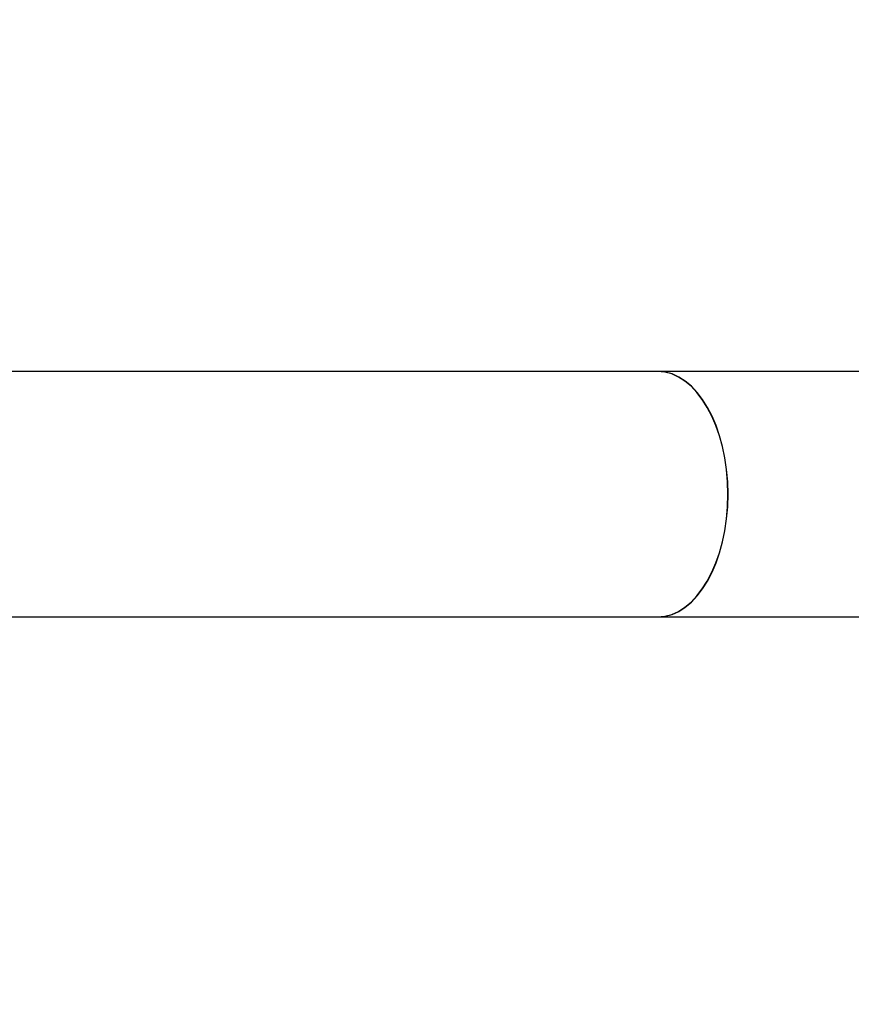
# Model space of a CAD drawing. Units: millimetres. Extents: x 15 to 415, y 5 to 292.
# Drawn here: x 182 to 199, y 147 to 168 of the extents above; entities that cross this region are included whole.
import ezdxf

# ---------------------------------------------------------------- set-up
doc = ezdxf.new("R2010")
doc.units = ezdxf.units.MM
doc.layers.add('SYMBOL_(ISO)', color=179, linetype='Continuous')
doc.styles.add('SLDTEXTSTYLE1', font='TXT', dxfattribs={"width": 0.75})
doc.dimstyles.new('SLDDIMSTYLE0', dxfattribs={"dimtxt": 2.645833, "dimasz": 3.302, "dimexe": 0, "dimexo": 0.0625, "dimgap": 0.661458, "dimtad": 1, "dimdec": 0, "dimlfac": 20, "dimrnd": 1e-09, "dimzin": 12, "dimdsep": 46, "dimtxsty": 'SLDTEXTSTYLE1', "dimsah": 1, "dimcen": 0.09, "dimadec": 0, "dimazin": 3, "dimtfac": 1, "dimtofl": 0, "dimtmove": 0, "dimatfit": 3, "dimfxl": 0, "dimfrac": 2, "dimtolj": 1, "dimtzin": 12, "dimarcsym": 0})
doc.dimstyles.new('SLDDIMSTYLE1', dxfattribs={"dimtxt": 0.18, "dimasz": 1.016, "dimexe": 0, "dimexo": 0.0625, "dimgap": 0, "dimtad": 0, "dimtih": 1, "dimtoh": 1, "dimdec": 0, "dimrnd": 1e-09, "dimzin": 0, "dimdsep": 46, "dimtxsty": 'Standard', "dimblk1": 'DOT', "dimblk2": 'DOT', "dimsah": 1, "dimcen": 0.09, "dimadec": 0, "dimazin": 0, "dimtfac": 1.016, "dimtdec": 0, "dimtofl": 0, "dimtmove": 0, "dimatfit": 3, "dimldrblk": 'DOT', "dimfxl": 0, "dimfrac": 2, "dimtolj": 1, "dimtzin": 0, "dimarcsym": 0})

# ---------------------------------------------------------------- blocks, each defined once
blk = doc.blocks.new('_D')
at = {"layer": 'SYMBOL_(ISO)'}
for p, q in [((207.974, 236.786), (101.209, 236.786)), ((102.209, 236.786), (102.209, 79.256)), ((207.974, 79.256), (101.209, 79.256))]:
    blk.add_line(p, q, dxfattribs=at)
for points in [[(102.209, 236.786), (101.701, 233.484), (102.717, 233.484)], [(102.209, 79.256), (102.717, 82.558), (101.701, 82.558)]]:
    blk.add_solid(points, dxfattribs=at)
at = {"layer": 'SYMBOL_(ISO)', "char_height": 2.6458, "attachment_point": 1, "rotation": 90, "style": 'SLDTEXTSTYLE1'}
for s, insert in [('3151', (98.798, 156.108)), ('%%c', (98.798, 152.114))]:
    blk.add_mtext(s, dxfattribs=dict(at, insert=insert))
blk = doc.blocks.new('_D_1')
at = {"layer": 'SYMBOL_(ISO)'}
for p, q in [((130.209, 159.021), (130.209, 253.786)), ((287.739, 159.021), (287.739, 253.786)), ((130.209, 252.786), (287.739, 252.786))]:
    blk.add_line(p, q, dxfattribs=at)
for points in [[(130.209, 252.786), (133.511, 252.278), (133.511, 253.294)], [(287.739, 252.786), (284.437, 253.294), (284.437, 252.278)]]:
    blk.add_solid(points, dxfattribs=at)
at = {"layer": 'SYMBOL_(ISO)', "char_height": 2.6458, "attachment_point": 1, "style": 'SLDTEXTSTYLE1'}
for s, insert in [('%%c', (203.067, 256.197)), ('3151', (207.061, 256.197))]:
    blk.add_mtext(s, dxfattribs=dict(at, insert=insert))
blk = doc.blocks.new('_DOT')
at = {"color": 0, "linetype": 'ByBlock', "lineweight": -2}
blk.add_line((-0.5, 0), (-1, 0), dxfattribs=at)
at = {"color": 0, "linetype": 'ByBlock', "const_width": 0.5}
blk.add_lwpolyline([(-0.25, 0, 1), (0.25, 0, 1)], format="xyb", close=True, dxfattribs=at)

msp = doc.modelspace()

# ---------------------------------------------------------------- linework, layer by layer
at = {"color": 7, "linetype": 'Continuous', "lineweight": 25}
for p, q in [((194.939, 160.561), (167.839, 160.561)), ((208.971, 160.561), (194.939, 160.561)), ((167.839, 155.481), (194.939, 155.481)), ((194.939, 155.481), (208.971, 155.481))]:
    msp.add_line(p, q, dxfattribs=at)
msp.add_circle((208.974, 158.021), 78.765, dxfattribs=at)
for centre, ratio, start_param, end_param in [((194.93, 158.021), 0.57307, 3.141593, 6.283185), ((194.939, 158.021), 0.570866, 4.712389, 6.283185), ((194.939, 158.021), 0.570866, 3.141593, 4.712389)]:
    msp.add_ellipse(centre, major_axis=(0, 2.54), ratio=ratio, start_param=start_param, end_param=end_param, dxfattribs=at)

# ---------------------------------------------------------------- dimensions: what is measured, and where the dimension line sits
at = {"layer": 'SYMBOL_(ISO)'}
dim = msp.add_linear_dim(base=(287.739, 252.786), p1=(130.209, 158.021), p2=(287.739, 158.021), text='%%c<>', dimstyle='SLDDIMSTYLE0', dxfattribs=at)
dim.commit()
dim.dimension.update_dxf_attribs({"geometry": '_D_1', "text_midpoint": (208.974, 252.786), "dimtype": 160})
dim = msp.add_linear_dim(base=(102.209, 79.256), p1=(208.974, 236.786), p2=(208.974, 79.256), angle=90, text='%%c<>', dimstyle='SLDDIMSTYLE0', dxfattribs=at)
dim.commit()
dim.dimension.update_dxf_attribs({"geometry": '_D', "text_midpoint": (102.209, 158.021), "dimtype": 160})

# ---------------------------------------------------------------- leaders
msp.add_leader([(176.949, 152.936), (190.269, 135.28)], dimstyle='SLDDIMSTYLE1', dxfattribs=at)

doc.saveas('drawing.dxf')
